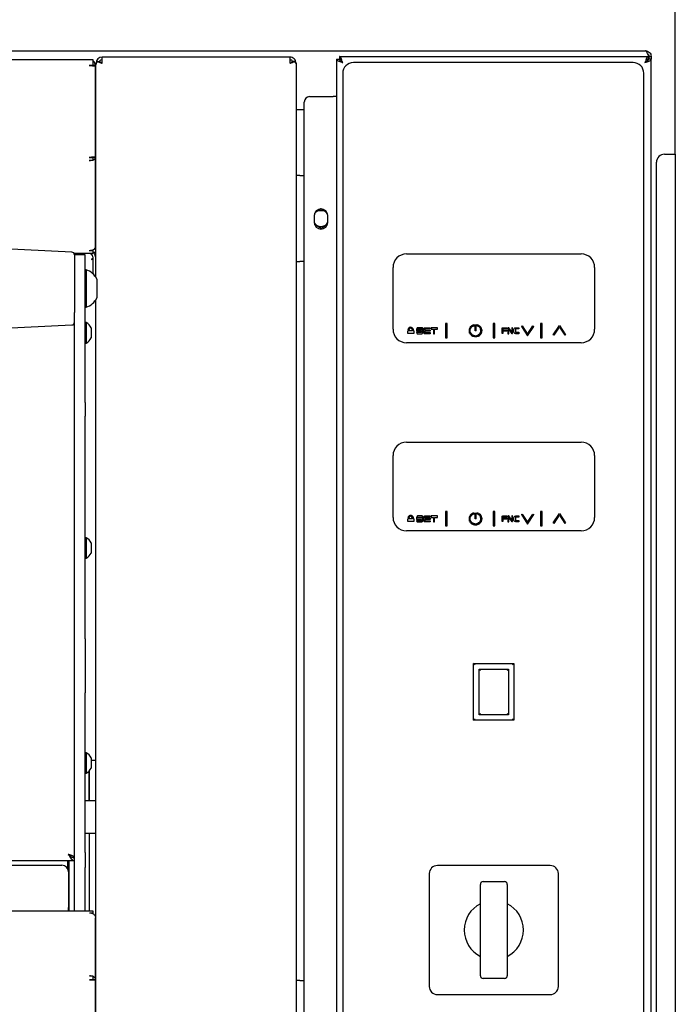
# Model space of a CAD drawing. Units: millimetres. Extents: x 0 to 4100, y 0 to 2871.
# Drawn here: x 1324 to 1568, y 2087 to 2453 of the extents above; entities that cross this region are included whole.
import ezdxf

# ---------------------------------------------------------------- set-up
doc = ezdxf.new("R2010")
doc.units = ezdxf.units.MM
doc.header["$LTSCALE"] = 10
doc.header["$PDSIZE"] = -1
doc.styles.add('SLDTEXTSTYLE0', font='TXT', dxfattribs={"width": 0.75})
doc.dimstyles.new('SLDDIMSTYLE0', dxfattribs={"dimtxt": 35, "dimasz": 33.02, "dimexe": 0, "dimexo": 0.0625, "dimgap": 8.75, "dimtad": 1, "dimdec": 1, "dimrnd": 1e-09, "dimzin": 12, "dimdsep": 46, "dimtxsty": 'SLDTEXTSTYLE0', "dimsah": 1, "dimcen": 0.09, "dimadec": 0, "dimazin": 3, "dimtfac": 1, "dimtdec": 1, "dimtofl": 0, "dimtmove": 0, "dimatfit": 3, "dimfxl": 1, "dimfrac": 2, "dimtolj": 1, "dimtzin": 12, "dimarcsym": 0})

# ---------------------------------------------------------------- blocks, each defined once
blk = doc.blocks.new('*D181')
at = {"color": 0, "linetype": 'Continuous', "lineweight": -2}
for p, q in [((510.85, 2403.04), (510.85, 2532.13)), ((543.87, 2532.13), (1534.83, 2532.13)), ((1567.85, 2403.04), (1567.85, 2532.13))]:
    blk.add_line(p, q, dxfattribs=at)
at = {"color": 0}
for points in [[(543.87, 2537.64), (543.87, 2526.63), (510.85, 2532.13)], [(1534.83, 2526.63), (1534.83, 2537.64), (1567.85, 2532.13)]]:
    blk.add_solid(points, dxfattribs=at)
at = {"layer": 'Defpoints', "color": 0}
for p in [(1567.85, 2532.13), (510.85, 2402.98), (1567.85, 2402.98)]:
    blk.add_point(p, dxfattribs=at)
at = {"color": 0, "lineweight": 18, "insert": (1035.41, 2575.88), "char_height": 35, "attachment_point": 2, "style": 'SLDTEXTSTYLE0'}
blk.add_mtext('\\A1;1057', dxfattribs=at)

msp = doc.modelspace()

# ---------------------------------------------------------------- linework, layer by layer
at = {"color": 7, "linetype": 'Continuous', "lineweight": 25}
for p, q in [((521.95, 2441.48), (1556.75, 2441.48)), ((596.85, 2438.27), (1349.85, 2438.27)), ((1349.85, 2438.27), (1351.15, 2438.27)), ((1351.15, 2435.97), (1349.85, 2435.97)), ((1351.15, 2438.27), (1351.15, 2435.97)), ((1352.15, 2435.97), (1351.15, 2435.97)), ((1352.15, 2435.83), (1352.15, 2435.97)), ((1352.15, 2401.92), (1352.15, 2435.83)), ((1352.35, 2357.19), (1352.35, 2436.16)), ((1352.42, 2436.42), (1352.42, 2436.83)), ((1353.03, 2437.45), (1353.73, 2437.45)), ((1354.72, 2436.83), (1354.65, 2436.83)), ((1424.48, 2439.13), (1354.72, 2439.13)), ((1354.72, 2436.83), (1354.72, 2439.13)), ((1424.48, 2439.13), (1424.48, 2436.83)), ((1424.55, 2436.83), (1424.48, 2436.83)), ((1426.18, 2437.45), (1425.47, 2437.45)), ((1426.78, 2436.83), (1426.78, 2436.42)), ((1426.85, 2436.16), (1426.85, 1721.33)), ((1441.85, 2438.31), (1442.85, 2438.31)), ((1441.85, 2438.31), (1441.85, 1721.75)), ((1442.92, 2439.38), (1442.92, 2438.38)), ((1442.92, 2439.38), (1557.78, 2439.38)), ((1552.15, 2437.08), (1448.15, 2437.08)), ((1557.78, 2439.38), (1557.78, 2438.38)), ((1558.85, 2438.31), (1557.85, 2438.31)), ((1557.98, 2439.38), (1557.98, 2438.31)), ((1558.05, 2439.38), (1558.05, 2438.31)), ((1558.05, 2439.38), (1558.85, 2439.38)), ((1558.85, 2439.38), (1558.85, 2438.31)), ((1558.85, 1721.75), (1558.85, 2438.31)), ((1444.15, 2433.08), (1444.15, 1726.08)), ((1556.15, 1726.08), (1556.15, 2433.08)), ((1352.15, 2425.21), (1352.35, 2425.21)), ((1352.15, 2424.21), (1352.35, 2424.21)), ((1429.85, 1735.35), (1429.85, 2422.41)), ((1431.85, 2424.41), (1440.55, 2424.41)), ((1441.85, 2424.41), (1440.55, 2424.41)), ((1426.85, 2419.68), (1429.85, 2419.68)), ((1563.85, 2402.98), (1565.55, 2402.98)), ((1565.55, 2402.98), (1567.85, 2402.98)), ((1567.85, 2402.98), (1567.85, 1755.98)), ((1349.85, 2401.82), (1351.15, 2401.82)), ((1351.15, 2400.67), (1349.85, 2400.67)), ((1351.15, 2401.82), (1351.15, 2400.67)), ((1352.15, 2401.73), (1351.15, 2401.73)), ((1352.15, 2401.73), (1352.15, 2401.92)), ((1352.15, 2368.36), (1352.15, 2401.73)), ((1560.85, 1758.98), (1560.85, 2399.98)), ((1428.15, 2395.06), (1426.85, 2395.06)), ((1428.15, 2395.06), (1429.85, 2395.06)), ((1352.35, 2389.68), (1352.15, 2389.68)), ((1352.35, 2387.68), (1352.15, 2387.68)), ((1436.05, 2382.63), (1433.89, 2381.38)), ((1436.82, 2381.98), (1435.29, 2381.98)), ((1438.16, 2381.47), (1436.16, 2382.63)), ((1433.55, 2380.13), (1433.55, 2377.63)), ((1438.55, 2377.63), (1438.55, 2380.13)), ((1433.66, 2376.91), (1436.1, 2375.5)), ((1436.1, 2375.5), (1438.43, 2376.84)), ((1343.4, 2366.58), (1296.85, 2368.9)), ((1349.85, 2367.21), (1351.15, 2367.21)), ((1351.15, 2367.21), (1351.15, 2367.41)), ((1351.15, 2367.21), (1351.15, 2366.06)), ((1352.35, 2366.48), (1351.38, 2366.48)), ((1352.35, 2368.48), (1352.15, 2368.48)), ((1349.85, 2366.06), (1344.23, 2366.06)), ((1344.35, 2365.58), (1344.35, 2344.15)), ((1348.35, 2365.53), (1344.35, 2365.53)), ((1348.35, 2344.99), (1348.35, 2365.53)), ((1351.15, 2366.06), (1349.85, 2366.06)), ((1351.15, 2364.22), (1350.75, 2363.88)), ((1350.75, 2363.88), (1351.15, 2364.13)), ((1351.15, 2364.76), (1351.15, 2358.57)), ((1352.35, 2365.23), (1352.1, 2365.02)), ((1352.15, 2364.8), (1352.35, 2364.95)), ((1352.15, 2364.76), (1352.15, 2357.48)), ((1426.85, 2363.06), (1428.15, 2363.06)), ((1429.85, 2363.06), (1428.15, 2363.06)), ((1467.85, 2365.88), (1532.85, 2365.88)), ((1348.73, 2360.03), (1348.35, 2360.03)), ((1348.73, 2360.03), (1348.73, 2359.5)), ((1348.73, 2359.5), (1348.73, 2346.03)), ((1462.85, 2337.88), (1462.85, 2360.88)), ((1537.85, 2360.88), (1537.85, 2337.88)), ((1352.75, 2356.53), (1352.75, 2356.26)), ((1352.75, 2356.26), (1352.75, 2349.53)), ((1352.35, 2032.19), (1352.35, 2348.86)), ((1348.35, 2346.03), (1348.73, 2346.03)), ((1348.35, 2310.67), (1348.35, 2344.99)), ((1344.35, 2310.67), (1344.35, 2344.15)), ((1296.85, 2337.15), (1343.4, 2339.48)), ((1348.73, 2340.33), (1348.35, 2340.33)), ((1348.73, 2340.33), (1348.73, 2340.04)), ((1348.73, 2340.04), (1348.73, 2332.73)), ((1350.55, 2338.43), (1350.55, 2334.63)), ((1468.41, 2337.58), (1468.73, 2337.57)), ((1470.1, 2337.32), (1468.41, 2337.32)), ((1468.41, 2336.31), (1468.41, 2337.32)), ((1470.1, 2337.32), (1470.1, 2337.55)), ((1470.44, 2337.55), (1470.44, 2337.32)), ((1470.44, 2337.32), (1470.55, 2337.21)), ((1470.55, 2337.21), (1470.55, 2336.31)), ((1471.57, 2338), (1471.57, 2337.1)), ((1471.68, 2338), (1471.57, 2338)), ((1471.57, 2337.1), (1473.49, 2337.1)), ((1471.68, 2338.23), (1471.68, 2338)), ((1471.79, 2338.23), (1471.68, 2338.23)), ((1471.91, 2338.34), (1471.79, 2338.34)), ((1471.79, 2338.34), (1471.79, 2338.23)), ((1471.91, 2338.45), (1471.91, 2338.34)), ((1473.71, 2338.45), (1471.91, 2338.45)), ((1472.02, 2337.89), (1472.13, 2338)), ((1472.02, 2337.55), (1472.02, 2337.89)), ((1473.94, 2337.55), (1472.02, 2337.55)), ((1472.13, 2338), (1473.94, 2338)), ((1473.49, 2337.1), (1473.49, 2336.64)), ((1473.71, 2338.34), (1473.71, 2338.45)), ((1473.82, 2338.34), (1473.71, 2338.34)), ((1473.82, 2338.23), (1473.82, 2338.34)), ((1473.94, 2338.23), (1473.82, 2338.23)), ((1473.94, 2338), (1473.94, 2338.23)), ((1473.94, 2336.53), (1473.94, 2337.55)), ((1474.28, 2338), (1474.39, 2338.11)), ((1474.28, 2336.64), (1474.28, 2338)), ((1474.39, 2338.23), (1474.5, 2338.34)), ((1474.39, 2338.11), (1474.39, 2338.23)), ((1474.5, 2338.34), (1474.61, 2338.34)), ((1474.61, 2338.45), (1476.65, 2338.45)), ((1474.61, 2338.34), (1474.61, 2338.45)), ((1474.73, 2338), (1474.73, 2337.55)), ((1476.65, 2338), (1474.73, 2338)), ((1474.73, 2337.55), (1476.65, 2337.55)), ((1474.73, 2337.1), (1474.73, 2336.64)), ((1476.65, 2337.1), (1474.73, 2337.1)), ((1476.65, 2338.45), (1476.65, 2338)), ((1476.65, 2337.55), (1476.65, 2337.1)), ((1476.99, 2338.45), (1476.99, 2337.89)), ((1479.36, 2338.45), (1476.99, 2338.45)), ((1476.99, 2337.89), (1477.89, 2337.89)), ((1477.89, 2337.89), (1477.89, 2336.19)), ((1478.34, 2337.89), (1479.36, 2337.89)), ((1478.34, 2336.19), (1478.34, 2337.89)), ((1479.36, 2337.89), (1479.36, 2338.45)), ((1482.97, 2340.03), (1482.4, 2340.03)), ((1482.4, 2340.03), (1482.4, 2334.73)), ((1482.97, 2334.73), (1482.97, 2340.03)), ((1491.26, 2338.07), (1491.37, 2338.18)), ((1491.26, 2336.47), (1491.26, 2338.07)), ((1491.37, 2338.3), (1491.49, 2338.41)), ((1491.37, 2338.18), (1491.37, 2338.3)), ((1491.49, 2338.52), (1491.65, 2338.69)), ((1491.49, 2338.41), (1491.49, 2338.52)), ((1491.61, 2337.93), (1491.72, 2338.04)), ((1491.61, 2336.82), (1491.61, 2337.93)), ((1491.65, 2338.69), (1491.71, 2338.75)), ((1491.71, 2338.86), (1492.04, 2339.19)), ((1491.71, 2338.75), (1491.71, 2338.86)), ((1491.72, 2338.15), (1491.84, 2338.27)), ((1491.72, 2338.04), (1491.72, 2338.15)), ((1491.84, 2338.38), (1491.9, 2338.44)), ((1491.84, 2338.27), (1491.84, 2338.38)), ((1491.9, 2338.44), (1492.06, 2338.6)), ((1492.04, 2339.19), (1492.15, 2339.19)), ((1492.06, 2338.72), (1492.19, 2338.84)), ((1492.06, 2338.6), (1492.06, 2338.72)), ((1492.15, 2339.19), (1492.21, 2339.25)), ((1492.19, 2338.84), (1492.3, 2338.84)), ((1492.21, 2339.25), (1492.38, 2339.42)), ((1492.3, 2338.84), (1492.46, 2339)), ((1492.38, 2339.42), (1492.49, 2339.42)), ((1492.46, 2339), (1492.52, 2339.07)), ((1492.49, 2339.42), (1492.6, 2339.53)), ((1492.52, 2339.07), (1492.64, 2339.07)), ((1492.6, 2339.53), (1492.83, 2339.53)), ((1492.64, 2339.07), (1492.75, 2339.18)), ((1492.75, 2339.18), (1492.98, 2339.18)), ((1492.83, 2339.53), (1492.89, 2339.59)), ((1492.89, 2339.59), (1493.14, 2339.34)), ((1492.98, 2339.18), (1493.14, 2339.34)), ((1493.41, 2337.32), (1493.41, 2339.47)), ((1493.41, 2339.47), (1493.76, 2339.47)), ((1493.76, 2337.32), (1493.41, 2337.32)), ((1493.76, 2337.32), (1493.76, 2339.47)), ((1493.95, 2339.31), (1494.11, 2339.62)), ((1493.95, 2339.31), (1494.22, 2339.18)), ((1494.11, 2339.62), (1494.3, 2339.53)), ((1494.22, 2339.18), (1494.3, 2339.18)), ((1494.3, 2339.53), (1494.44, 2339.53)), ((1494.3, 2339.18), (1494.41, 2339.07)), ((1494.41, 2339.07), (1494.52, 2339.07)), ((1494.44, 2339.53), (1494.56, 2339.42)), ((1494.52, 2339.07), (1494.59, 2339)), ((1494.56, 2339.42), (1494.67, 2339.42)), ((1494.59, 2339), (1494.75, 2338.84)), ((1494.67, 2339.42), (1494.83, 2339.25)), ((1494.75, 2338.84), (1494.86, 2338.84)), ((1494.83, 2339.25), (1494.89, 2339.19)), ((1494.86, 2338.84), (1494.92, 2338.78)), ((1494.89, 2339.19), (1495.01, 2339.19)), ((1494.92, 2338.78), (1495.1, 2338.6)), ((1495.01, 2339.19), (1495.17, 2339.03)), ((1495.1, 2338.6), (1495.1, 2338.49)), ((1495.1, 2338.49), (1495.26, 2338.33)), ((1495.17, 2339.03), (1495.45, 2338.75)), ((1495.26, 2338.33), (1495.32, 2338.27)), ((1495.32, 2338.27), (1495.32, 2337.93)), ((1495.32, 2337.93), (1495.44, 2337.81)), ((1495.44, 2337.81), (1495.44, 2336.83)), ((1495.45, 2338.75), (1495.45, 2338.64)), ((1495.45, 2338.64), (1495.51, 2338.57)), ((1495.51, 2338.57), (1495.67, 2338.41)), ((1495.67, 2338.41), (1495.67, 2338.07)), ((1495.67, 2338.07), (1495.79, 2337.96)), ((1495.79, 2337.96), (1495.79, 2337.61)), ((1495.79, 2337.61), (1495.9, 2337.61)), ((1495.9, 2337.25), (1495.79, 2337.14)), ((1495.79, 2337.14), (1495.79, 2336.69)), ((1495.9, 2337.61), (1495.9, 2337.25)), ((1500.69, 2340.03), (1500.13, 2340.03)), ((1500.13, 2340.03), (1500.13, 2334.73)), ((1500.69, 2334.73), (1500.69, 2340.03)), ((1503.4, 2338), (1503.51, 2338.11)), ((1503.4, 2336.31), (1503.4, 2338)), ((1503.51, 2338.11), (1503.51, 2338.34)), ((1503.51, 2338.34), (1503.63, 2338.34)), ((1503.63, 2338.34), (1503.63, 2338.45)), ((1503.63, 2338.45), (1505.21, 2338.45)), ((1503.74, 2338), (1503.74, 2337.55)), ((1505.21, 2338), (1503.74, 2338)), ((1503.74, 2337.55), (1505.21, 2337.55)), ((1505.21, 2337.21), (1503.74, 2337.21)), ((1503.74, 2337.21), (1503.74, 2336.31)), ((1505.21, 2338.45), (1505.21, 2338)), ((1505.21, 2337.55), (1505.21, 2337.21)), ((1505.55, 2338.34), (1505.55, 2336.19)), ((1505.66, 2338.34), (1505.55, 2338.34)), ((1505.77, 2338.45), (1505.66, 2338.34)), ((1505.89, 2338.45), (1505.77, 2338.45)), ((1507.01, 2336.87), (1505.89, 2338.45)), ((1505.89, 2337.89), (1507.01, 2336.19)), ((1505.89, 2336.19), (1505.89, 2337.89)), ((1507.01, 2338.45), (1507.01, 2336.87)), ((1507.35, 2338.45), (1507.01, 2338.45)), ((1507.35, 2336.42), (1507.35, 2338.45)), ((1507.8, 2337.89), (1507.92, 2338)), ((1507.8, 2336.76), (1507.8, 2337.89)), ((1507.92, 2338.11), (1508.03, 2338.23)), ((1507.92, 2338), (1507.92, 2338.11)), ((1508.03, 2338.23), (1508.14, 2338.34)), ((1508.14, 2338.34), (1508.37, 2338.34)), ((1508.37, 2338.34), (1508.37, 2338.45)), ((1508.37, 2338.45), (1509.61, 2338.45)), ((1508.37, 2338), (1508.37, 2336.76)), ((1509.61, 2338), (1508.37, 2338)), ((1509.61, 2338.45), (1509.61, 2338)), ((1510.59, 2338.92), (1510.89, 2339.11)), ((1510.59, 2338.92), (1512.88, 2335.42)), ((1510.89, 2339.11), (1512.88, 2336.06)), ((1512.88, 2336.06), (1514.88, 2339.11)), ((1512.88, 2335.42), (1515.18, 2338.92)), ((1514.88, 2339.11), (1515.18, 2338.92)), ((1517.74, 2340.03), (1517.74, 2334.73)), ((1518.3, 2340.03), (1517.74, 2340.03)), ((1518.3, 2334.73), (1518.3, 2340.03)), ((1522.45, 2335.84), (1524.74, 2339.33)), ((1522.74, 2335.65), (1524.74, 2338.7)), ((1524.74, 2339.33), (1527.03, 2335.84)), ((1524.74, 2338.7), (1526.74, 2335.65)), ((1470.55, 2336.31), (1468.41, 2336.31)), ((1471.57, 2336.64), (1471.57, 2336.53)), ((1473.49, 2336.64), (1471.57, 2336.64)), ((1471.57, 2336.53), (1471.68, 2336.53)), ((1471.68, 2336.53), (1471.68, 2336.31)), ((1471.68, 2336.31), (1471.79, 2336.31)), ((1471.79, 2336.31), (1471.79, 2336.19)), ((1471.79, 2336.19), (1473.6, 2336.19)), ((1473.6, 2336.19), (1473.71, 2336.31)), ((1473.71, 2336.31), (1473.82, 2336.31)), ((1473.82, 2336.42), (1473.94, 2336.53)), ((1473.82, 2336.31), (1473.82, 2336.42)), ((1474.39, 2336.53), (1474.28, 2336.64)), ((1474.39, 2336.42), (1474.39, 2336.53)), ((1474.5, 2336.31), (1474.39, 2336.42)), ((1474.61, 2336.19), (1474.5, 2336.31)), ((1476.65, 2336.19), (1474.61, 2336.19)), ((1474.73, 2336.64), (1476.65, 2336.64)), ((1476.65, 2336.64), (1476.65, 2336.19)), ((1477.89, 2336.19), (1478.34, 2336.19)), ((1482.4, 2334.73), (1482.97, 2334.73)), ((1491.37, 2336.47), (1491.26, 2336.47)), ((1491.37, 2336.46), (1491.37, 2336.47)), ((1491.49, 2336.35), (1491.37, 2336.46)), ((1491.49, 2336.12), (1491.49, 2336.35)), ((1491.7, 2335.91), (1491.49, 2336.12)), ((1491.72, 2336.82), (1491.61, 2336.82)), ((1491.71, 2335.91), (1491.7, 2335.91)), ((1491.71, 2335.9), (1491.71, 2335.91)), ((1491.99, 2335.62), (1491.71, 2335.9)), ((1491.72, 2336.6), (1491.72, 2336.82)), ((1491.84, 2336.49), (1491.72, 2336.6)), ((1491.84, 2336.27), (1491.84, 2336.49)), ((1491.85, 2336.26), (1491.84, 2336.27)), ((1492.06, 2336.26), (1491.85, 2336.26)), ((1492.1, 2335.51), (1491.99, 2335.62)), ((1492.06, 2336.04), (1492.06, 2336.26)), ((1492.24, 2335.87), (1492.06, 2336.04)), ((1492.27, 2335.34), (1492.1, 2335.51)), ((1492.35, 2335.75), (1492.24, 2335.87)), ((1492.38, 2335.34), (1492.27, 2335.34)), ((1492.41, 2335.69), (1492.35, 2335.75)), ((1492.49, 2335.23), (1492.38, 2335.34)), ((1492.52, 2335.69), (1492.41, 2335.69)), ((1492.61, 2335.23), (1492.49, 2335.23)), ((1492.64, 2335.58), (1492.52, 2335.69)), ((1492.61, 2335.12), (1492.61, 2335.23)), ((1493.17, 2335.12), (1492.61, 2335.12)), ((1492.96, 2335.58), (1492.64, 2335.58)), ((1492.96, 2335.47), (1492.96, 2335.58)), ((1493.31, 2335.47), (1492.96, 2335.47)), ((1493.28, 2335), (1493.17, 2335.12)), ((1493.88, 2335), (1493.28, 2335)), ((1493.43, 2335.35), (1493.31, 2335.47)), ((1493.73, 2335.35), (1493.43, 2335.35)), ((1493.85, 2335.47), (1493.73, 2335.35)), ((1494.07, 2335.47), (1493.85, 2335.47)), ((1493.99, 2335.12), (1493.88, 2335)), ((1494.22, 2335.12), (1493.99, 2335.12)), ((1494.19, 2335.58), (1494.07, 2335.47)), ((1494.41, 2335.58), (1494.19, 2335.58)), ((1494.33, 2335.23), (1494.22, 2335.12)), ((1494.56, 2335.23), (1494.33, 2335.23)), ((1494.52, 2335.69), (1494.41, 2335.58)), ((1494.53, 2335.69), (1494.52, 2335.69)), ((1494.53, 2335.8), (1494.53, 2335.69)), ((1494.75, 2335.8), (1494.53, 2335.8)), ((1494.67, 2335.34), (1494.56, 2335.23)), ((1494.88, 2335.34), (1494.67, 2335.34)), ((1494.81, 2335.87), (1494.75, 2335.8)), ((1494.92, 2335.98), (1494.81, 2335.87)), ((1494.89, 2335.45), (1494.88, 2335.45)), ((1494.88, 2335.45), (1494.88, 2335.34)), ((1495.06, 2335.62), (1494.89, 2335.45)), ((1494.99, 2336.04), (1494.92, 2335.98)), ((1495.1, 2336.26), (1494.99, 2336.26)), ((1494.99, 2336.26), (1494.99, 2336.04)), ((1495.17, 2335.73), (1495.06, 2335.62)), ((1495.21, 2336.38), (1495.1, 2336.27)), ((1495.1, 2336.27), (1495.1, 2336.26)), ((1495.34, 2335.9), (1495.17, 2335.73)), ((1495.21, 2336.59), (1495.21, 2336.38)), ((1495.32, 2336.59), (1495.21, 2336.59)), ((1495.44, 2336.83), (1495.32, 2336.72)), ((1495.32, 2336.72), (1495.32, 2336.59)), ((1495.34, 2335.91), (1495.34, 2335.9)), ((1495.45, 2335.91), (1495.34, 2335.91)), ((1495.56, 2336.23), (1495.45, 2336.12)), ((1495.45, 2336.12), (1495.45, 2335.91)), ((1495.56, 2336.24), (1495.56, 2336.23)), ((1495.67, 2336.24), (1495.56, 2336.24)), ((1495.79, 2336.69), (1495.67, 2336.57)), ((1495.67, 2336.57), (1495.67, 2336.24)), ((1500.13, 2334.73), (1500.69, 2334.73)), ((1503.74, 2336.31), (1503.4, 2336.31)), ((1505.55, 2336.19), (1505.89, 2336.19)), ((1507.01, 2336.19), (1507.13, 2336.31)), ((1507.13, 2336.31), (1507.24, 2336.31)), ((1507.24, 2336.31), (1507.35, 2336.42)), ((1507.92, 2336.64), (1507.8, 2336.76)), ((1507.92, 2336.53), (1507.92, 2336.64)), ((1508.03, 2336.53), (1507.92, 2336.53)), ((1508.03, 2336.42), (1508.03, 2336.53)), ((1508.14, 2336.31), (1508.03, 2336.42)), ((1508.37, 2336.31), (1508.14, 2336.31)), ((1508.37, 2336.76), (1509.61, 2336.76)), ((1508.48, 2336.19), (1508.37, 2336.31)), ((1509.61, 2336.19), (1508.48, 2336.19)), ((1509.61, 2336.76), (1509.61, 2336.19)), ((1517.74, 2334.73), (1518.3, 2334.73)), ((1522.74, 2335.65), (1522.45, 2335.84)), ((1527.03, 2335.84), (1526.74, 2335.65)), ((1348.35, 2332.73), (1348.73, 2332.73)), ((1532.85, 2332.88), (1467.85, 2332.88)), ((1344.35, 2305.52), (1344.35, 2310.67)), ((1348.35, 2310.67), (1348.35, 2305.52)), ((1344.35, 2222.67), (1344.35, 2305.52)), ((1348.35, 2222.67), (1348.35, 2305.52)), ((1467.85, 2295.88), (1532.85, 2295.88)), ((1462.85, 2267.88), (1462.85, 2290.88)), ((1537.85, 2290.88), (1537.85, 2267.88)), ((1468.41, 2267.58), (1468.73, 2267.57)), ((1468.41, 2266.31), (1468.41, 2267.32)), ((1470.1, 2267.32), (1468.41, 2267.32)), ((1470.1, 2267.32), (1470.1, 2267.55)), ((1470.44, 2267.55), (1470.44, 2267.32)), ((1470.44, 2267.32), (1470.55, 2267.21)), ((1471.68, 2268), (1471.57, 2268)), ((1471.57, 2268), (1471.57, 2267.1)), ((1471.79, 2268.23), (1471.68, 2268.23)), ((1471.68, 2268.23), (1471.68, 2268)), ((1471.91, 2268.34), (1471.79, 2268.34)), ((1471.79, 2268.34), (1471.79, 2268.23)), ((1473.71, 2268.45), (1471.91, 2268.45)), ((1471.91, 2268.45), (1471.91, 2268.34)), ((1472.02, 2267.89), (1472.13, 2268)), ((1472.02, 2267.55), (1472.02, 2267.89)), ((1473.94, 2267.55), (1472.02, 2267.55)), ((1472.13, 2268), (1473.94, 2268)), ((1473.71, 2268.34), (1473.71, 2268.45)), ((1473.82, 2268.34), (1473.71, 2268.34)), ((1473.82, 2268.23), (1473.82, 2268.34)), ((1473.94, 2268.23), (1473.82, 2268.23)), ((1473.94, 2268), (1473.94, 2268.23)), ((1473.94, 2266.53), (1473.94, 2267.55)), ((1474.28, 2268), (1474.39, 2268.11)), ((1474.28, 2266.64), (1474.28, 2268)), ((1474.39, 2268.23), (1474.5, 2268.34)), ((1474.39, 2268.11), (1474.39, 2268.23)), ((1474.5, 2268.34), (1474.61, 2268.34)), ((1474.61, 2268.34), (1474.61, 2268.45)), ((1474.61, 2268.45), (1476.65, 2268.45)), ((1474.73, 2268), (1474.73, 2267.55)), ((1476.65, 2268), (1474.73, 2268)), ((1474.73, 2267.55), (1476.65, 2267.55)), ((1476.65, 2268.45), (1476.65, 2268)), ((1476.65, 2267.55), (1476.65, 2267.1)), ((1476.99, 2268.45), (1476.99, 2267.89)), ((1479.36, 2268.45), (1476.99, 2268.45)), ((1476.99, 2267.89), (1477.89, 2267.89)), ((1477.89, 2267.89), (1477.89, 2266.19)), ((1478.34, 2267.89), (1479.36, 2267.89)), ((1478.34, 2266.19), (1478.34, 2267.89)), ((1479.36, 2267.89), (1479.36, 2268.45)), ((1482.4, 2270.03), (1482.4, 2264.73)), ((1482.97, 2270.03), (1482.4, 2270.03)), ((1482.97, 2264.73), (1482.97, 2270.03)), ((1491.26, 2268.07), (1491.37, 2268.18)), ((1491.26, 2266.47), (1491.26, 2268.07)), ((1491.37, 2268.3), (1491.49, 2268.41)), ((1491.37, 2268.18), (1491.37, 2268.3)), ((1491.49, 2268.52), (1491.65, 2268.69)), ((1491.49, 2268.41), (1491.49, 2268.52)), ((1491.61, 2267.93), (1491.72, 2268.04)), ((1491.61, 2266.82), (1491.61, 2267.93)), ((1491.65, 2268.69), (1491.71, 2268.75)), ((1491.71, 2268.86), (1492.04, 2269.19)), ((1491.71, 2268.75), (1491.71, 2268.86)), ((1491.72, 2268.15), (1491.84, 2268.27)), ((1491.72, 2268.04), (1491.72, 2268.15)), ((1491.84, 2268.38), (1491.9, 2268.44)), ((1491.84, 2268.27), (1491.84, 2268.38)), ((1491.9, 2268.44), (1492.06, 2268.6)), ((1492.04, 2269.19), (1492.15, 2269.19)), ((1492.06, 2268.72), (1492.19, 2268.84)), ((1492.06, 2268.6), (1492.06, 2268.72)), ((1492.15, 2269.19), (1492.21, 2269.25)), ((1492.19, 2268.84), (1492.3, 2268.84)), ((1492.21, 2269.25), (1492.38, 2269.42)), ((1492.3, 2268.84), (1492.46, 2269)), ((1492.38, 2269.42), (1492.49, 2269.42)), ((1492.46, 2269), (1492.52, 2269.07)), ((1492.49, 2269.42), (1492.6, 2269.53)), ((1492.52, 2269.07), (1492.64, 2269.07)), ((1492.6, 2269.53), (1492.83, 2269.53)), ((1492.64, 2269.07), (1492.75, 2269.18)), ((1492.75, 2269.18), (1492.98, 2269.18)), ((1492.83, 2269.53), (1492.89, 2269.59)), ((1492.89, 2269.59), (1493.14, 2269.34)), ((1492.98, 2269.18), (1493.14, 2269.34)), ((1493.41, 2267.32), (1493.41, 2269.47)), ((1493.41, 2269.47), (1493.76, 2269.47)), ((1493.76, 2267.32), (1493.41, 2267.32)), ((1493.76, 2267.32), (1493.76, 2269.47)), ((1493.95, 2269.31), (1494.11, 2269.62)), ((1493.95, 2269.31), (1494.22, 2269.18)), ((1494.11, 2269.62), (1494.3, 2269.53)), ((1494.22, 2269.18), (1494.3, 2269.18)), ((1494.3, 2269.53), (1494.44, 2269.53)), ((1494.3, 2269.18), (1494.41, 2269.07)), ((1494.41, 2269.07), (1494.52, 2269.07)), ((1494.44, 2269.53), (1494.56, 2269.42)), ((1494.52, 2269.07), (1494.59, 2269)), ((1494.56, 2269.42), (1494.67, 2269.42)), ((1494.59, 2269), (1494.75, 2268.84)), ((1494.67, 2269.42), (1494.83, 2269.25)), ((1494.75, 2268.84), (1494.86, 2268.84)), ((1494.83, 2269.25), (1494.89, 2269.19)), ((1494.86, 2268.84), (1494.92, 2268.78)), ((1494.89, 2269.19), (1495.01, 2269.19)), ((1494.92, 2268.78), (1495.1, 2268.6)), ((1495.01, 2269.19), (1495.17, 2269.03)), ((1495.1, 2268.6), (1495.1, 2268.49)), ((1495.1, 2268.49), (1495.26, 2268.33)), ((1495.17, 2269.03), (1495.45, 2268.75)), ((1495.26, 2268.33), (1495.32, 2268.27)), ((1495.32, 2268.27), (1495.32, 2267.93)), ((1495.32, 2267.93), (1495.44, 2267.81)), ((1495.44, 2267.81), (1495.44, 2266.83)), ((1495.45, 2268.75), (1495.45, 2268.64)), ((1495.45, 2268.64), (1495.51, 2268.57)), ((1495.51, 2268.57), (1495.67, 2268.41)), ((1495.67, 2268.41), (1495.67, 2268.07)), ((1495.67, 2268.07), (1495.79, 2267.96)), ((1495.79, 2267.96), (1495.79, 2267.61)), ((1495.79, 2267.61), (1495.9, 2267.61)), ((1495.9, 2267.61), (1495.9, 2267.25)), ((1500.13, 2270.03), (1500.13, 2264.73)), ((1500.69, 2270.03), (1500.13, 2270.03)), ((1500.69, 2264.73), (1500.69, 2270.03)), ((1503.4, 2268), (1503.51, 2268.11)), ((1503.4, 2266.31), (1503.4, 2268)), ((1503.51, 2268.11), (1503.51, 2268.34)), ((1503.51, 2268.34), (1503.63, 2268.34)), ((1503.63, 2268.34), (1503.63, 2268.45)), ((1503.63, 2268.45), (1505.21, 2268.45)), ((1503.74, 2268), (1503.74, 2267.55)), ((1505.21, 2268), (1503.74, 2268)), ((1503.74, 2267.55), (1505.21, 2267.55)), ((1505.21, 2268.45), (1505.21, 2268)), ((1505.21, 2267.55), (1505.21, 2267.21)), ((1505.55, 2268.34), (1505.55, 2266.19)), ((1505.66, 2268.34), (1505.55, 2268.34)), ((1505.77, 2268.45), (1505.66, 2268.34)), ((1505.89, 2268.45), (1505.77, 2268.45)), ((1507.01, 2266.87), (1505.89, 2268.45)), ((1505.89, 2267.89), (1507.01, 2266.19)), ((1505.89, 2266.19), (1505.89, 2267.89)), ((1507.01, 2268.45), (1507.01, 2266.87)), ((1507.35, 2268.45), (1507.01, 2268.45)), ((1507.35, 2266.42), (1507.35, 2268.45)), ((1507.8, 2267.89), (1507.92, 2268)), ((1507.8, 2266.76), (1507.8, 2267.89)), ((1507.92, 2268.11), (1508.03, 2268.23)), ((1507.92, 2268), (1507.92, 2268.11)), ((1508.03, 2268.23), (1508.14, 2268.34)), ((1508.14, 2268.34), (1508.37, 2268.34)), ((1508.37, 2268.34), (1508.37, 2268.45)), ((1508.37, 2268.45), (1509.61, 2268.45)), ((1509.61, 2268), (1508.37, 2268)), ((1508.37, 2268), (1508.37, 2266.76)), ((1509.61, 2268.45), (1509.61, 2268)), ((1510.59, 2268.92), (1510.89, 2269.11)), ((1510.59, 2268.92), (1512.88, 2265.42)), ((1510.89, 2269.11), (1512.88, 2266.06)), ((1512.88, 2266.06), (1514.88, 2269.11)), ((1512.88, 2265.42), (1515.18, 2268.92)), ((1514.88, 2269.11), (1515.18, 2268.92)), ((1518.3, 2270.03), (1517.74, 2270.03)), ((1517.74, 2270.03), (1517.74, 2264.73)), ((1518.3, 2264.73), (1518.3, 2270.03)), ((1522.45, 2265.84), (1524.74, 2269.33)), ((1522.74, 2265.65), (1524.74, 2268.7)), ((1524.74, 2269.33), (1527.03, 2265.84)), ((1524.74, 2268.7), (1526.74, 2265.65)), ((1470.55, 2266.31), (1468.41, 2266.31)), ((1470.55, 2267.21), (1470.55, 2266.31)), ((1471.57, 2267.1), (1473.49, 2267.1)), ((1473.49, 2266.64), (1471.57, 2266.64)), ((1471.57, 2266.64), (1471.57, 2266.53)), ((1471.57, 2266.53), (1471.68, 2266.53)), ((1471.68, 2266.53), (1471.68, 2266.31)), ((1471.68, 2266.31), (1471.79, 2266.31)), ((1471.79, 2266.31), (1471.79, 2266.19)), ((1471.79, 2266.19), (1473.6, 2266.19)), ((1473.49, 2267.1), (1473.49, 2266.64)), ((1473.6, 2266.19), (1473.71, 2266.31)), ((1473.71, 2266.31), (1473.82, 2266.31)), ((1473.82, 2266.42), (1473.94, 2266.53)), ((1473.82, 2266.31), (1473.82, 2266.42)), ((1474.39, 2266.53), (1474.28, 2266.64)), ((1474.39, 2266.42), (1474.39, 2266.53)), ((1474.5, 2266.31), (1474.39, 2266.42)), ((1474.61, 2266.19), (1474.5, 2266.31)), ((1476.65, 2266.19), (1474.61, 2266.19)), ((1476.65, 2267.1), (1474.73, 2267.1)), ((1474.73, 2267.1), (1474.73, 2266.64)), ((1474.73, 2266.64), (1476.65, 2266.64)), ((1476.65, 2266.64), (1476.65, 2266.19)), ((1477.89, 2266.19), (1478.34, 2266.19)), ((1482.4, 2264.73), (1482.97, 2264.73)), ((1491.37, 2266.47), (1491.26, 2266.47)), ((1491.37, 2266.46), (1491.37, 2266.47)), ((1491.49, 2266.35), (1491.37, 2266.46)), ((1491.49, 2266.12), (1491.49, 2266.35)), ((1491.7, 2265.91), (1491.49, 2266.12)), ((1491.72, 2266.82), (1491.61, 2266.82)), ((1491.71, 2265.91), (1491.7, 2265.91)), ((1491.71, 2265.9), (1491.71, 2265.91)), ((1491.99, 2265.62), (1491.71, 2265.9)), ((1491.72, 2266.6), (1491.72, 2266.82)), ((1491.84, 2266.49), (1491.72, 2266.6)), ((1491.84, 2266.27), (1491.84, 2266.49)), ((1491.85, 2266.26), (1491.84, 2266.27)), ((1492.06, 2266.26), (1491.85, 2266.26)), ((1492.1, 2265.51), (1491.99, 2265.62)), ((1492.06, 2266.04), (1492.06, 2266.26)), ((1492.24, 2265.87), (1492.06, 2266.04)), ((1492.27, 2265.34), (1492.1, 2265.51)), ((1492.35, 2265.75), (1492.24, 2265.87)), ((1492.38, 2265.34), (1492.27, 2265.34)), ((1492.41, 2265.69), (1492.35, 2265.75)), ((1492.49, 2265.23), (1492.38, 2265.34)), ((1492.52, 2265.69), (1492.41, 2265.69)), ((1492.61, 2265.23), (1492.49, 2265.23)), ((1492.64, 2265.58), (1492.52, 2265.69)), ((1492.61, 2265.12), (1492.61, 2265.23)), ((1493.17, 2265.12), (1492.61, 2265.12)), ((1492.96, 2265.58), (1492.64, 2265.58)), ((1492.96, 2265.47), (1492.96, 2265.58)), ((1493.31, 2265.47), (1492.96, 2265.47)), ((1493.28, 2265), (1493.17, 2265.12)), ((1493.88, 2265), (1493.28, 2265)), ((1493.43, 2265.35), (1493.31, 2265.47)), ((1493.73, 2265.35), (1493.43, 2265.35)), ((1493.85, 2265.47), (1493.73, 2265.35)), ((1494.07, 2265.47), (1493.85, 2265.47)), ((1493.99, 2265.12), (1493.88, 2265)), ((1494.22, 2265.12), (1493.99, 2265.12)), ((1494.19, 2265.58), (1494.07, 2265.47)), ((1494.41, 2265.58), (1494.19, 2265.58)), ((1494.33, 2265.23), (1494.22, 2265.12)), ((1494.56, 2265.23), (1494.33, 2265.23)), ((1494.52, 2265.69), (1494.41, 2265.58)), ((1494.53, 2265.69), (1494.52, 2265.69)), ((1494.75, 2265.8), (1494.53, 2265.8)), ((1494.53, 2265.8), (1494.53, 2265.69)), ((1494.67, 2265.34), (1494.56, 2265.23)), ((1494.88, 2265.34), (1494.67, 2265.34)), ((1494.81, 2265.87), (1494.75, 2265.8)), ((1494.92, 2265.98), (1494.81, 2265.87)), ((1494.89, 2265.45), (1494.88, 2265.45)), ((1494.88, 2265.45), (1494.88, 2265.34)), ((1495.06, 2265.62), (1494.89, 2265.45)), ((1494.99, 2266.04), (1494.92, 2265.98)), ((1495.1, 2266.26), (1494.99, 2266.26)), ((1494.99, 2266.26), (1494.99, 2266.04)), ((1495.17, 2265.73), (1495.06, 2265.62)), ((1495.21, 2266.38), (1495.1, 2266.27)), ((1495.1, 2266.27), (1495.1, 2266.26)), ((1495.34, 2265.9), (1495.17, 2265.73)), ((1495.21, 2266.59), (1495.21, 2266.38)), ((1495.32, 2266.59), (1495.21, 2266.59)), ((1495.44, 2266.83), (1495.32, 2266.72)), ((1495.32, 2266.72), (1495.32, 2266.59)), ((1495.45, 2265.91), (1495.34, 2265.91)), ((1495.34, 2265.91), (1495.34, 2265.9)), ((1495.56, 2266.23), (1495.45, 2266.12)), ((1495.45, 2266.12), (1495.45, 2265.91)), ((1495.67, 2266.24), (1495.56, 2266.24)), ((1495.56, 2266.24), (1495.56, 2266.23)), ((1495.79, 2266.69), (1495.67, 2266.57)), ((1495.67, 2266.57), (1495.67, 2266.24)), ((1495.9, 2267.25), (1495.79, 2267.14)), ((1495.79, 2267.14), (1495.79, 2266.69)), ((1500.13, 2264.73), (1500.69, 2264.73)), ((1503.74, 2266.31), (1503.4, 2266.31)), ((1503.74, 2267.21), (1503.74, 2266.31)), ((1505.21, 2267.21), (1503.74, 2267.21)), ((1505.55, 2266.19), (1505.89, 2266.19)), ((1507.01, 2266.19), (1507.13, 2266.31)), ((1507.13, 2266.31), (1507.24, 2266.31)), ((1507.24, 2266.31), (1507.35, 2266.42)), ((1507.92, 2266.64), (1507.8, 2266.76)), ((1507.92, 2266.53), (1507.92, 2266.64)), ((1508.03, 2266.53), (1507.92, 2266.53)), ((1508.03, 2266.42), (1508.03, 2266.53)), ((1508.14, 2266.31), (1508.03, 2266.42)), ((1508.37, 2266.31), (1508.14, 2266.31)), ((1508.37, 2266.76), (1509.61, 2266.76)), ((1508.48, 2266.19), (1508.37, 2266.31)), ((1509.61, 2266.19), (1508.48, 2266.19)), ((1509.61, 2266.76), (1509.61, 2266.19)), ((1517.74, 2264.73), (1518.3, 2264.73)), ((1522.74, 2265.65), (1522.45, 2265.84)), ((1527.03, 2265.84), (1526.74, 2265.65)), ((1348.73, 2260.33), (1348.35, 2260.33)), ((1348.73, 2260.33), (1348.73, 2259.77)), ((1532.85, 2262.88), (1467.85, 2262.88)), ((1348.73, 2259.77), (1348.73, 2252.73)), ((1350.55, 2258.43), (1350.55, 2258.15)), ((1350.55, 2258.15), (1350.55, 2254.63)), ((1348.35, 2252.73), (1348.73, 2252.73)), ((1344.35, 2202.6), (1344.35, 2222.67)), ((1348.35, 2222.67), (1348.35, 2202.6)), ((1492.85, 2192.48), (1492.85, 2213.48)), ((1493.35, 2212.98), (1492.85, 2213.48)), ((1492.85, 2213.48), (1507.85, 2213.48)), ((1507.35, 2212.98), (1507.85, 2213.48)), ((1507.85, 2213.48), (1507.85, 2192.48)), ((1494.85, 2211.48), (1494.85, 2211.48)), ((1494.85, 2211.48), (1505.85, 2211.48)), ((1494.85, 2194.48), (1494.85, 2211.48)), ((1505.85, 2211.48), (1505.85, 2211.48)), ((1505.85, 2211.48), (1505.85, 2194.48)), ((1344.35, 2143.28), (1344.35, 2202.6)), ((1348.35, 2143.28), (1348.35, 2202.6)), ((1494.86, 2194.48), (1494.85, 2194.48)), ((1505.85, 2194.48), (1494.86, 2194.48)), ((1505.85, 2194.48), (1505.85, 2194.48)), ((1492.85, 2192.48), (1493.35, 2192.98)), ((1507.85, 2192.48), (1492.85, 2192.48)), ((1507.85, 2192.48), (1507.35, 2192.98)), ((1348.73, 2180.33), (1348.35, 2180.33)), ((1348.73, 2180.33), (1348.73, 2180.04)), ((1348.73, 2180.04), (1348.73, 2172.73)), ((1350.55, 2178.43), (1350.55, 2174.63)), ((1350.55, 2177.48), (1350.75, 2177.48)), ((1352.35, 2177.48), (1350.75, 2177.48)), ((1348.35, 2172.73), (1348.73, 2172.73)), ((1349.8, 2162.48), (1349.8, 2173.55)), ((1349.85, 2173.6), (1349.85, 2162.48)), ((1352.35, 2162.48), (1348.35, 2162.48)), ((1348.35, 2150.48), (1352.35, 2150.48)), ((1349.85, 2150.48), (1349.85, 2121.48)), ((1344.35, 2137.69), (1344.35, 2143.28)), ((1348.35, 2143.28), (1348.35, 2137.69)), ((602.35, 2140.23), (1344.35, 2140.23)), ((1341.85, 2137.25), (1341.85, 2140.23)), ((1342.35, 2121.48), (1342.35, 2140.23)), ((1342.65, 2142.16), (1342.65, 2142.01)), ((1343.78, 2141.33), (1344.35, 2141.33)), ((1143.98, 2138.48), (1339.7, 2138.48)), ((1342.2, 2135.98), (1342.2, 2122.78)), ((1344.35, 2121.48), (1344.35, 2137.69)), ((1348.35, 2121.48), (1348.35, 2137.69)), ((1521.35, 2138.38), (1479.35, 2138.38)), ((1476.35, 2135.38), (1476.35, 2093.38)), ((1496.35, 2132.38), (1504.35, 2132.38)), ((1524.35, 2093.38), (1524.35, 2135.38)), ((1495.35, 2097.38), (1495.35, 2131.38)), ((1505.35, 2131.38), (1505.35, 2097.38)), ((595.5, 2121.48), (1351.2, 2121.48)), ((1342.2, 2121.48), (1342.2, 2122.78)), ((1351.2, 2121.48), (1351.2, 2120.66)), ((1351.2, 2120.66), (1349.9, 2120.66)), ((1351.2, 2120.66), (1351.2, 2120.4)), ((1352.03, 2119.74), (1352.2, 2118.9)), ((1352.2, 2095.92), (1352.2, 2118.9)), ((1349.9, 2097.35), (1351.2, 2097.35)), ((1351.2, 2095.88), (1349.9, 2095.88)), ((1351.2, 2097.35), (1351.2, 2095.88)), ((1352.2, 2095.92), (1351.2, 2095.92)), ((1352.2, 2095.82), (1352.2, 2095.92)), ((1352.2, 2068.35), (1352.2, 2095.82)), ((1428.15, 2095.56), (1426.85, 2095.56)), ((1428.15, 2095.56), (1429.85, 2095.56)), ((1504.35, 2096.38), (1496.35, 2096.38)), ((1479.35, 2090.38), (1521.35, 2090.38))]:
    msp.add_line(p, q, dxfattribs=at)
for centre, radius, start, end in [((1354.72, 2436.83), 2.3, 90, 180), ((1354.72, 2436.83), 1.3, 90, 150.2237), ((1448.15, 2433.08), 4, 90, 180), ((1552.15, 2433.08), 4, 0, 90), ((1431.85, 2422.41), 2, 90, 180), ((1563.85, 2399.98), 3, 90, 180), ((1436.05, 2380.13), 2.5, 0, 180), ((1436.05, 2379.08), 3, 37.6987, 142.3013), ((1436.05, 2377.63), 2.5, 180, 0), ((1436.05, 2379.08), 3, 213.9009, 326.0991), ((1343.35, 2365.58), 1, 360, 87.1376), ((1349.89, 2371.28), 4.07, 269.5101, 288.0956), ((1350.95, 2368.62), 1.23, 279.4502, 347.5329), ((1349.85, 2364.76), 2.3, 0, 55.5826), ((1349.85, 2364.76), 1.3, 0, 90), ((1467.85, 2360.88), 5, 90, 180), ((1532.85, 2360.88), 5, 0, 90), ((1346.17, 2353.03), 7.45, 28.0059, 69.9053), ((1346.17, 2353.03), 7.45, 290.0947, 331.9941), ((1343.35, 2340.48), 1, 272.8624, 0), ((1346.67, 2336.53), 4.32, 26.0598, 61.4762), ((1467.85, 2337.88), 5, 180, 270), ((1469.42, 2337.58), 1.02, 357.9323, 180.0913), ((1469.42, 2337.6), 0.684, 355.5284, 182.2723), ((1532.85, 2337.88), 5, 270, 0), ((1346.67, 2336.53), 4.32, 298.5238, 333.9402), ((1467.85, 2290.88), 5, 90, 180), ((1532.85, 2290.88), 5, 0, 90), ((1467.85, 2267.88), 5, 180, 270), ((1469.42, 2267.58), 1.02, 357.9323, 180.0913), ((1469.42, 2267.6), 0.684, 355.5284, 182.2723), ((1532.85, 2267.88), 5, 270, 0), ((1346.67, 2256.53), 4.32, 26.0598, 61.4762), ((1346.67, 2256.53), 4.32, 298.5238, 333.9402), ((1346.67, 2176.53), 4.32, 26.0598, 61.4762), ((1346.67, 2176.53), 4.32, 298.5238, 333.9402), ((1339.7, 2135.98), 2.5, 0, 90), ((1479.35, 2135.38), 3, 90, 180), ((1521.35, 2135.38), 3, 0, 90), ((1496.35, 2131.38), 1, 90, 180), ((1504.35, 2131.38), 1, 0, 90), ((1500.35, 2114.38), 11, 117.0357, 242.9643), ((1500.35, 2114.38), 11, 297.0357, 62.9643), ((1349.93, 2117.4), 3.26, 67.0019, 90.4793), ((1350.52, 2118.69), 1.85, 34.7852, 68.1504), ((1496.35, 2097.38), 1, 180, 270), ((1504.35, 2097.38), 1, 270, 0), ((1479.35, 2093.38), 3, 180, 270), ((1521.35, 2093.38), 3, 270, 0)]:
    msp.add_arc(centre, radius, start, end, dxfattribs=at)
for centre, major_axis, start_param, end_param in [((1495.35, 2210.98), (-0.499, 0.499), 0.052745, 1.623541), ((1505.35, 2210.98), (0.499, 0.499), 4.659644, 6.230441), ((1495.35, 2194.98), (0.499, 0.499), 3.194337, 4.659644), ((1505.35, 2194.98), (-0.499, 0.499), 1.623541, 3.088848)]:
    msp.add_ellipse(centre, major_axis=major_axis, ratio=0.052794, start_param=start_param, end_param=end_param, dxfattribs=at)
for points, knots in [([(1557.98, 2439.38), (1557.89, 2439.63), (1557.7, 2440.13), (1557.42, 2440.79), (1557.14, 2441.27), (1556.91, 2441.46), (1556.79, 2441.48), (1556.75, 2441.48)], [0, 0, 0, 0, 0.229149, 0.458377, 0.687605, 0.916833, 1, 1, 1, 1]), ([(1557.6, 2440.35), (1557.63, 2440.33), (1557.79, 2440.22), (1557.99, 2439.88), (1558.03, 2439.55), (1558.05, 2439.38)], [0, 0, 0, 0, 0.077363, 0.538681, 1, 1, 1, 1]), ([(1352.15, 2435.97), (1352.12, 2436.26), (1352.04, 2436.86), (1351.64, 2437.52), (1351.27, 2437.74), (1351.15, 2437.81)], [0, 0, 0, 0, 0.41028, 0.82056, 1, 1, 1, 1]), ([(1352.35, 2436.16), (1352.38, 2436.38), (1352.45, 2436.81), (1352.83, 2437.23), (1353.03, 2437.45)], [0, 0, 0, 0, 0.5, 1, 1, 1, 1]), ([(1425.61, 2437.45), (1425.54, 2437.55), (1425.4, 2437.81), (1424.99, 2438.07), (1424.65, 2438.11), (1424.48, 2438.13)], [0, 0, 0, 0, 0.265304, 0.632652, 1, 1, 1, 1]), ([(1426.18, 2437.45), (1426.37, 2437.23), (1426.76, 2436.81), (1426.82, 2436.38), (1426.85, 2436.16)], [0, 0, 0, 0, 0.5, 1, 1, 1, 1]), ([(1441.85, 2438.31), (1441.88, 2438.22), (1441.94, 2438.03), (1442.38, 2437.75), (1443.02, 2437.47), (1443.66, 2437.25), (1444.04, 2437.12), (1444.15, 2437.08)], [0, 0, 0, 0, 0.226812, 0.453681, 0.68055, 0.907419, 1, 1, 1, 1]), ([(1442.85, 2438.31), (1442.87, 2438.22), (1442.9, 2438.03), (1443.16, 2437.74), (1443.58, 2437.43), (1443.94, 2437.21), (1444.13, 2437.09), (1444.15, 2437.08)], [0, 0, 0, 0, 0.214712, 0.465505, 0.716378, 0.967252, 1, 1, 1, 1]), ([(1556.55, 2437.08), (1556.83, 2437.17), (1557.37, 2437.36), (1558.09, 2437.64), (1558.61, 2437.92), (1558.83, 2438.14), (1558.85, 2438.27), (1558.85, 2438.31)], [0, 0, 0, 0, 0.2268117, 0.4536804, 0.6805493, 0.907418, 1, 1, 1, 1]), ([(1556.55, 2437.08), (1556.7, 2437.17), (1557.02, 2437.36), (1557.45, 2437.65), (1557.76, 2437.96), (1557.85, 2438.18), (1557.85, 2438.3), (1557.85, 2438.31)], [0, 0, 0, 0, 0.216911, 0.467714, 0.718593, 0.969473, 1, 1, 1, 1]), ([(1344.35, 2141.33), (1344.35, 2141.35), (1344.35, 2141.4), (1344.32, 2141.46), (1344.28, 2141.53), (1344.21, 2141.6), (1344.13, 2141.67), (1344.04, 2141.73), (1343.93, 2141.8), (1343.8, 2141.87), (1343.66, 2141.94), (1343.51, 2142.01), (1343.34, 2142.07), (1343.17, 2142.14), (1342.99, 2142.21), (1342.8, 2142.28), (1342.6, 2142.35), (1342.35, 2142.43), (1342.17, 2142.49), (1342.05, 2142.53)], [0, 0, 0, 0, 0.055585, 0.111556, 0.168743, 0.22635, 0.281948, 0.337932, 0.395133, 0.452755, 0.508352, 0.564336, 0.621537, 0.679159, 0.734757, 0.790741, 0.847941, 0.905563, 1, 1, 1, 1])]:
    msp.add_open_spline(points, degree=3, knots=knots, dxfattribs=at)
for points in [[(1556.75, 2441.48), (1557.03, 2441.45), (1557.58, 2441.38), (1558.27, 2440.9), (1558.76, 2440.2), (1558.82, 2439.65), (1558.85, 2439.38)], [(1349.85, 2435.97), (1350.15, 2435.96), (1350.76, 2435.93), (1351.52, 2435.9), (1352.05, 2435.86), (1352.12, 2435.84), (1352.15, 2435.83)], [(1353.03, 2437.45), (1353.14, 2437.4), (1353.36, 2437.29), (1353.77, 2437.14), (1354.2, 2436.99), (1354.5, 2436.88), (1354.65, 2436.83)], [(1353.73, 2437.45), (1353.87, 2437.35), (1354.14, 2437.14), (1354.48, 2436.94), (1354.65, 2436.83)], [(1426.78, 2436.83), (1426.75, 2437.13), (1426.68, 2437.74), (1426.15, 2438.5), (1425.39, 2439.03), (1424.78, 2439.1), (1424.48, 2439.13)], [(1424.55, 2436.83), (1424.73, 2436.94), (1425.07, 2437.14), (1425.34, 2437.35), (1425.47, 2437.45)], [(1424.55, 2436.83), (1424.7, 2436.88), (1425.01, 2436.99), (1425.44, 2437.14), (1425.84, 2437.29), (1426.07, 2437.4), (1426.18, 2437.45)], [(1444.15, 2437.08), (1444.05, 2437.38), (1443.85, 2437.98), (1443.54, 2438.74), (1443.23, 2439.27), (1443.03, 2439.34), (1442.92, 2439.38)], [(1444.15, 2437.08), (1444.05, 2437.25), (1443.85, 2437.59), (1443.54, 2438.02), (1443.23, 2438.32), (1443.03, 2438.36), (1442.92, 2438.38)], [(1557.78, 2439.38), (1557.68, 2439.34), (1557.48, 2439.27), (1557.17, 2438.74), (1556.86, 2437.98), (1556.66, 2437.38), (1556.55, 2437.08)], [(1557.78, 2438.38), (1557.68, 2438.36), (1557.48, 2438.32), (1557.17, 2438.02), (1556.86, 2437.59), (1556.66, 2437.25), (1556.55, 2437.08)], [(1352.15, 2401.92), (1352.12, 2401.91), (1352.05, 2401.89), (1351.52, 2401.87), (1350.76, 2401.84), (1350.15, 2401.82), (1349.85, 2401.82)], [(1349.85, 2400.67), (1350.15, 2400.68), (1350.76, 2400.69), (1351.52, 2400.94), (1352.05, 2401.3), (1352.12, 2401.58), (1352.15, 2401.73)], [(1342.05, 2142.53), (1342.25, 2142.23), (1342.63, 2141.62), (1343.2, 2140.86), (1343.78, 2140.33), (1344.16, 2140.26), (1344.35, 2140.23)], [(1342.05, 2142.53), (1342.25, 2142.36), (1342.63, 2142.02), (1343.2, 2141.59), (1343.78, 2141.29), (1344.16, 2141.25), (1344.35, 2141.23)], [(1352.2, 2095.92), (1352.17, 2096.11), (1352.1, 2096.49), (1351.57, 2096.97), (1350.81, 2097.3), (1350.2, 2097.33), (1349.9, 2097.35)], [(1349.9, 2095.88), (1350.2, 2095.87), (1350.81, 2095.86), (1351.57, 2095.85), (1352.1, 2095.84), (1352.17, 2095.83), (1352.2, 2095.82)]]:
    msp.add_open_spline(points, degree=3, dxfattribs=at)

# ---------------------------------------------------------------- dimensions: what is measured, and where the dimension line sits
at = {"color": 7, "linetype": 'Continuous', "lineweight": 18}
dim = msp.add_linear_dim(base=(1567.85, 2532.13), p1=(510.85, 2402.98), p2=(1567.85, 2402.98), dimstyle='SLDDIMSTYLE0', dxfattribs=at)
dim.commit()
dim.dimension.update_dxf_attribs({"geometry": '*D181', "text_midpoint": (1035.41, 2532.13), "dimtype": 160})

doc.saveas('drawing.dxf')
